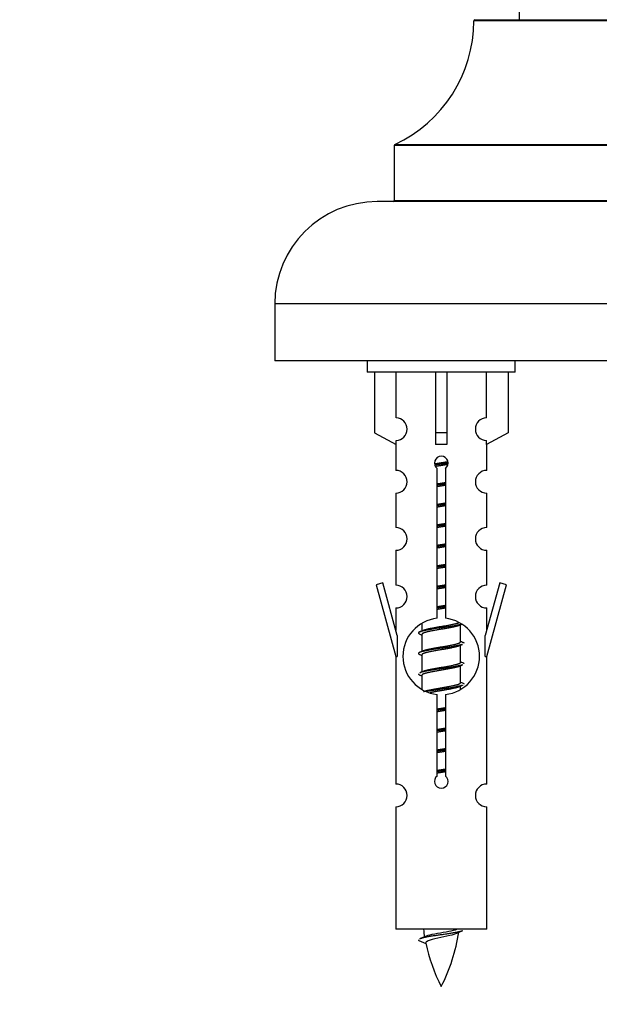
# Model space of a CAD drawing. Units: millimetres. Extents: x 0 to 1421, y 0 to 2209.
# Drawn here: x 423 to 474, y 1835 to 1921 of the extents above; entities that cross this region are included whole.
import ezdxf
from ezdxf import colors
from ezdxf.entities.mleader import LeaderData, LeaderLine
from ezdxf.math import Vec2, Vec3

# ---------------------------------------------------------------- set-up
doc = ezdxf.new("R2010")
doc.units = ezdxf.units.MM
doc.layers.add('DV2_Défaut', color=7, linetype='Continuous')
doc.layers.add('Défaut', color=7, linetype='Continuous')

# ---------------------------------------------------------------- blocks, each defined once
blk = doc.blocks.new('_DOT')
at = {"color": 0}
blk.add_line((0, 0), (-1, 0), dxfattribs=at)
at = {"color": 0, "const_width": 0.333}
blk.add_lwpolyline([(-0.1665, 0, 1), (0.1665, 0, 1)], format="xyb", close=True, dxfattribs=at)
blk = doc.blocks.new('SE1')
at = {"layer": 'DV2_Défaut', "color": 7, "linetype": 'Continuous'}
for p, q in [((467.029, 2010.519), (467.029, 1921.469)), ((503.029, 1921.369), (463.029, 1921.369)), ((463.129, 1921.469), (502.929, 1921.469)), ((456.087, 1910.495), (509.971, 1910.495)), ((510.029, 1910.405), (456.029, 1910.405)), ((456.029, 1910.405), (456.029, 1905.569)), ((511.529, 1905.469), (454.529, 1905.469)), ((456.029, 1905.569), (510.029, 1905.569)), ((520.529, 1896.469), (445.529, 1896.469)), ((445.529, 1896.469), (445.529, 1891.469)), ((520.529, 1891.469), (445.529, 1891.469)), ((453.666, 1891.469), (453.666, 1890.469)), ((466.666, 1890.469), (466.666, 1891.469)), ((466.666, 1890.469), (453.666, 1890.469)), ((454.285, 1890.469), (454.285, 1885.142)), ((456.197, 1886.446), (456.197, 1890.469)), ((459.666, 1890.469), (459.666, 1885.142)), ((460.666, 1890.469), (460.666, 1885.142)), ((464.135, 1886.446), (464.135, 1890.469)), ((466.047, 1890.469), (466.047, 1885.142)), ((454.285, 1885.142), (456.197, 1884.09)), ((460.666, 1885.142), (459.666, 1885.142)), ((459.666, 1885.142), (459.666, 1884.09)), ((460.666, 1885.142), (460.666, 1884.09)), ((466.047, 1885.142), (464.135, 1884.09)), ((456.166, 1884.107), (456.166, 1881.826)), ((456.197, 1884.09), (456.197, 1884.447)), ((464.135, 1884.09), (464.135, 1884.447)), ((464.166, 1881.826), (464.166, 1884.107)), ((459.801, 1868.818), (459.801, 1881.993)), ((460.531, 1881.993), (460.531, 1868.818)), ((456.166, 1879.827), (456.166, 1876.798)), ((464.166, 1876.798), (464.166, 1879.827)), ((456.166, 1874.799), (456.166, 1871.725)), ((464.166, 1871.725), (464.166, 1874.799)), ((455.015, 1871.926), (454.44, 1871.759)), ((454.44, 1871.759), (456.166, 1865.469)), ((456.293, 1867.294), (455.015, 1871.926)), ((465.317, 1871.926), (464.039, 1867.294)), ((464.166, 1865.469), (465.892, 1871.759)), ((465.892, 1871.759), (465.317, 1871.926)), ((456.166, 1869.726), (456.166, 1867.755)), ((464.166, 1867.755), (464.166, 1869.726)), ((458.466, 1868.319), (458.466, 1867.712)), ((461.724, 1868.182), (462.044, 1868.325)), ((461.866, 1866.755), (461.866, 1868.246)), ((456.293, 1867.294), (456.293, 1865.469)), ((458.288, 1867.425), (458.466, 1867.346)), ((458.466, 1867.402), (458.466, 1865.912)), ((464.039, 1865.469), (464.039, 1867.294)), ((461.724, 1866.382), (462.044, 1866.525)), ((461.866, 1864.955), (461.866, 1866.446)), ((456.166, 1865.469), (456.293, 1865.469)), ((456.166, 1865.469), (456.166, 1854.239)), ((458.288, 1865.625), (458.466, 1865.546)), ((458.466, 1865.602), (458.466, 1864.112)), ((464.039, 1865.469), (464.166, 1865.469)), ((464.166, 1854.239), (464.166, 1865.469)), ((461.724, 1864.582), (462.044, 1864.725)), ((461.866, 1863.155), (461.866, 1864.646)), ((458.288, 1863.825), (458.466, 1863.746)), ((458.466, 1863.802), (458.466, 1862.597)), ((461.724, 1862.782), (462.044, 1862.925)), ((461.866, 1862.618), (461.866, 1862.846)), ((459.801, 1854.945), (459.801, 1862.119)), ((460.531, 1862.119), (460.531, 1854.945)), ((456.166, 1852.24), (456.166, 1841.469)), ((464.166, 1841.469), (464.166, 1852.24)), ((464.166, 1841.469), (456.166, 1841.469)), ((458.197, 1840.478), (458.814, 1840.214))]:
    blk.add_line(p, q, dxfattribs=at)
for centre, radius, start, end in [((451.029, 1921.378), 12, 294.92673, 359.958), ((463.129, 1921.369), 0.1, 90, 179.958), ((456.129, 1910.405), 0.1, 114.92673, 180), ((454.529, 1896.469), 9, 90, 180), ((455.929, 1905.569), 0.1, 270, 0), ((456.166, 1885.447), 1, 271.79784, 88.20216), ((464.166, 1885.447), 1, 91.79784, 268.20216), ((460.166, 1882.469), 0.6, 307.50889, 232.49111), ((456.166, 1880.826), 1, 270.00005, 90.00005), ((464.166, 1880.826), 1, 89.99995, 269.99995), ((456.166, 1875.798), 1, 270.00005, 90.00005), ((464.166, 1875.798), 1, 89.99995, 269.99995), ((456.166, 1870.725), 1, 270.00005, 90.00005), ((464.166, 1870.725), 1, 89.99995, 269.99995), ((460.166, 1865.469), 3.369, 96.2248, 263.7752), ((460.166, 1865.469), 3.369, 276.2248, 83.7752), ((440.576, 1907.482), 43.609, 293.96371, 294.41881), ((479.648, 1906.429), 43.426, 245.82759, 246.08465), ((440.576, 1905.682), 43.609, 293.96371, 294.41881), ((479.648, 1904.629), 43.426, 245.82759, 246.08465), ((440.576, 1903.882), 43.609, 293.96371, 294.41881), ((479.648, 1902.829), 43.426, 245.82759, 246.08465), ((456.166, 1853.239), 1, 270.00005, 90.00005), ((460.166, 1854.469), 0.6, 127.50889, 52.49111), ((464.166, 1853.239), 1, 89.99995, 269.99995), ((473.921, 1843.475), 15.455, 187.46067, 190.15103), ((446.411, 1843.475), 15.455, 332.87359, 351.63828), ((473.918, 1814.429), 29.401, 113.82049, 114.94098), ((442.341, 1876.58), 39.327, 293.92211, 294.83951), ((473.921, 1843.475), 15.455, 192.02424, 207.12641)]:
    blk.add_arc(centre, radius, start, end, dxfattribs=at)
blk.add_ellipse((460.166, 1881.906), major_axis=(4, 0), ratio=0.550336, start_param=1.445468, end_param=1.696124, dxfattribs=at)
for points, weights, knots in [([(459.574, 1882.405), (459.86, 1882.458), (460.166, 1882.505), (460.465, 1882.551), (460.747, 1882.603)], [0.939613556073, 0.954040621114, 1, 0.954945646648, 0.940193974749], [0, 0, 0, 0.504972, 0.504972, 1, 1, 1]), ([(460.771, 1882.464), (460.476, 1882.419), (460.166, 1882.379), (459.87, 1882.34), (459.588, 1882.297)], [0.943994856981, 0.960135845087, 1, 0.961928908056, 0.945494873924], [0, 0, 0, 0.511504, 0.511504, 1, 1, 1]), ([(460.751, 1882.351), (460.467, 1882.298), (460.166, 1882.252), (459.9, 1882.211), (459.646, 1882.166)], [0.939984768291, 0.954623807608, 1, 0.959750653178, 0.943685143671], [0, 0, 0, 0.529938, 0.529938, 1, 1, 1]), ([(459.793, 1880.645), (459.977, 1880.676), (460.166, 1880.705), (460.354, 1880.734), (460.538, 1880.766)], [0.954711593229, 0.971138154054, 1, 0.971138154054, 0.954711593229], [0, 0, 0, 0.5, 0.5, 1, 1, 1]), ([(460.539, 1880.63), (460.354, 1880.603), (460.166, 1880.579), (459.978, 1880.554), (459.793, 1880.528)], [0.959880202632, 0.975436531063, 1, 0.975436531063, 0.959880202632], [0, 0, 0, 0.5, 0.5, 1, 1, 1]), ([(460.538, 1880.513), (460.354, 1880.481), (460.166, 1880.452), (459.977, 1880.423), (459.793, 1880.392)], [0.954711593229, 0.971138154054, 1, 0.971138154054, 0.954711593229], [0, 0, 0, 0.5, 0.5, 1, 1, 1]), ([(459.793, 1878.845), (459.977, 1878.876), (460.166, 1878.905), (460.354, 1878.934), (460.538, 1878.966)], [0.954711593229, 0.971138154054, 1, 0.971138154054, 0.954711593229], [0, 0, 0, 0.5, 0.5, 1, 1, 1]), ([(460.539, 1878.83), (460.354, 1878.803), (460.166, 1878.779), (459.978, 1878.754), (459.793, 1878.728)], [0.959880202632, 0.975436531063, 1, 0.975436531063, 0.959880202632], [0, 0, 0, 0.5, 0.5, 1, 1, 1]), ([(460.538, 1878.713), (460.354, 1878.681), (460.166, 1878.652), (459.977, 1878.623), (459.793, 1878.592)], [0.954711593229, 0.971138154054, 1, 0.971138154054, 0.954711593229], [0, 0, 0, 0.5, 0.5, 1, 1, 1]), ([(459.793, 1877.045), (459.977, 1877.076), (460.166, 1877.105), (460.354, 1877.134), (460.538, 1877.166)], [0.954711593229, 0.971138154054, 1, 0.971138154054, 0.954711593229], [0, 0, 0, 0.5, 0.5, 1, 1, 1]), ([(460.539, 1877.03), (460.354, 1877.003), (460.166, 1876.979), (459.978, 1876.954), (459.793, 1876.928)], [0.959880202632, 0.975436531063, 1, 0.975436531063, 0.959880202632], [0, 0, 0, 0.5, 0.5, 1, 1, 1]), ([(460.538, 1876.913), (460.354, 1876.881), (460.166, 1876.852), (459.977, 1876.823), (459.793, 1876.792)], [0.954711593229, 0.971138154054, 1, 0.971138154054, 0.954711593229], [0, 0, 0, 0.5, 0.5, 1, 1, 1]), ([(459.793, 1875.245), (459.977, 1875.276), (460.166, 1875.305), (460.354, 1875.334), (460.538, 1875.366)], [0.954711593229, 0.971138154054, 1, 0.971138154054, 0.954711593229], [0, 0, 0, 0.5, 0.5, 1, 1, 1]), ([(460.539, 1875.23), (460.354, 1875.203), (460.166, 1875.179), (459.978, 1875.154), (459.793, 1875.128)], [0.959880202632, 0.975436531063, 1, 0.975436531063, 0.959880202632], [0, 0, 0, 0.5, 0.5, 1, 1, 1]), ([(460.538, 1875.113), (460.354, 1875.081), (460.166, 1875.052), (459.977, 1875.023), (459.793, 1874.992)], [0.954711593229, 0.971138154054, 1, 0.971138154054, 0.954711593229], [0, 0, 0, 0.5, 0.5, 1, 1, 1]), ([(459.793, 1873.445), (459.977, 1873.476), (460.166, 1873.505), (460.354, 1873.534), (460.538, 1873.566)], [0.954711593229, 0.971138154054, 1, 0.971138154054, 0.954711593229], [0, 0, 0, 0.5, 0.5, 1, 1, 1]), ([(460.539, 1873.43), (460.354, 1873.403), (460.166, 1873.379), (459.978, 1873.354), (459.793, 1873.328)], [0.959880202632, 0.975436531063, 1, 0.975436531063, 0.959880202632], [0, 0, 0, 0.5, 0.5, 1, 1, 1]), ([(460.538, 1873.313), (460.354, 1873.281), (460.166, 1873.252), (459.977, 1873.223), (459.793, 1873.192)], [0.954711593229, 0.971138154054, 1, 0.971138154054, 0.954711593229], [0, 0, 0, 0.5, 0.5, 1, 1, 1]), ([(459.793, 1871.645), (459.977, 1871.676), (460.166, 1871.705), (460.354, 1871.734), (460.538, 1871.766)], [0.954711593229, 0.971138154054, 1, 0.971138154054, 0.954711593229], [0, 0, 0, 0.5, 0.5, 1, 1, 1]), ([(460.539, 1871.63), (460.354, 1871.603), (460.166, 1871.579), (459.978, 1871.554), (459.793, 1871.528)], [0.959880202632, 0.975436531063, 1, 0.975436531063, 0.959880202632], [0, 0, 0, 0.5, 0.5, 1, 1, 1]), ([(460.538, 1871.513), (460.354, 1871.481), (460.166, 1871.452), (459.977, 1871.423), (459.793, 1871.392)], [0.954711593229, 0.971138154054, 1, 0.971138154054, 0.954711593229], [0, 0, 0, 0.5, 0.5, 1, 1, 1]), ([(459.793, 1869.845), (459.977, 1869.876), (460.166, 1869.905), (460.354, 1869.934), (460.538, 1869.966)], [0.954711593229, 0.971138154054, 1, 0.971138154054, 0.954711593229], [0, 0, 0, 0.5, 0.5, 1, 1, 1]), ([(460.539, 1869.83), (460.354, 1869.803), (460.166, 1869.779), (459.978, 1869.754), (459.793, 1869.728)], [0.959880202632, 0.975436531063, 1, 0.975436531063, 0.959880202632], [0, 0, 0, 0.5, 0.5, 1, 1, 1]), ([(460.538, 1869.713), (460.354, 1869.681), (460.166, 1869.652), (459.977, 1869.623), (459.793, 1869.592)], [0.954711593229, 0.971138154054, 1, 0.971138154054, 0.954711593229], [0, 0, 0, 0.5, 0.5, 1, 1, 1]), ([(462.042, 1868.325), (461.983, 1868.301), (461.898, 1868.279), (461.321, 1868.129), (460.166, 1867.979), (459.011, 1867.829), (458.434, 1867.679), (457.964, 1867.557), (458.29, 1867.425)], [0.962852408417, 0.97772155243, 1, 0.866025403784, 1, 0.866025403784, 1, 0.888253018409, 0.962920301125], [0, 0, 0, 0.0554225, 0.0554225, 0.3887137, 0.3887137, 0.7220049, 0.7220049, 1, 1, 1]), ([(461.727, 1868.183), (461.688, 1868.167), (461.638, 1868.152), (461.147, 1868.002), (460.166, 1867.852), (459.184, 1867.702), (458.694, 1867.552), (458.466, 1867.482), (458.466, 1867.402)], [0.972776584214, 0.984623505403, 1, 0.866025403784, 1, 0.866025403784, 1, 0.933012701892, 0.933012701892], [0, 0, 0, 0.043894, 0.043894, 0.426336, 0.426336, 0.808779, 0.808779, 1, 1, 1]), ([(458.602, 1867.773), (458.643, 1867.79), (458.694, 1867.805), (459.184, 1867.955), (460.166, 1868.105), (461.147, 1868.255), (461.638, 1868.405), (461.692, 1868.422), (461.734, 1868.439)], [0.972032873102, 0.984138584193, 1, 0.866025403784, 1, 0.866025403784, 1, 0.983253175473, 0.970693057078], [0, 0, 0, 0.052773, 0.052773, 0.498527, 0.498527, 0.944281, 0.944281, 1, 1, 1]), ([(462.042, 1866.525), (461.983, 1866.501), (461.898, 1866.479), (461.321, 1866.329), (460.166, 1866.179), (459.011, 1866.029), (458.434, 1865.879), (457.964, 1865.757), (458.29, 1865.625)], [0.962852408417, 0.97772155243, 1, 0.866025403784, 1, 0.866025403784, 1, 0.888253018409, 0.962920301125], [0, 0, 0, 0.055423, 0.055423, 0.388714, 0.388714, 0.722005, 0.722005, 1, 1, 1]), ([(461.727, 1866.383), (461.688, 1866.367), (461.638, 1866.352), (461.147, 1866.202), (460.166, 1866.052), (459.184, 1865.902), (458.694, 1865.752), (458.466, 1865.682), (458.466, 1865.602)], [0.972776584214, 0.984623505403, 1, 0.866025403784, 1, 0.866025403784, 1, 0.933012701892, 0.933012701892], [0, 0, 0, 0.043894, 0.043894, 0.426336, 0.426336, 0.808779, 0.808779, 1, 1, 1]), ([(458.602, 1865.973), (458.643, 1865.99), (458.694, 1866.005), (459.184, 1866.155), (460.166, 1866.305), (461.147, 1866.455), (461.638, 1866.605), (461.866, 1866.675), (461.866, 1866.755)], [0.972032873102, 0.984138584193, 1, 0.866025403784, 1, 0.866025403784, 1, 0.933012701892, 0.933012701892], [0, 0, 0, 0.045215, 0.045215, 0.427129, 0.427129, 0.809043, 0.809043, 1, 1, 1]), ([(462.042, 1864.725), (461.983, 1864.701), (461.898, 1864.679), (461.321, 1864.529), (460.166, 1864.379), (459.011, 1864.229), (458.434, 1864.079), (458.349, 1864.057), (458.29, 1864.033)], [0.962852408417, 0.97772155243, 1, 0.866025403784, 1, 0.866025403784, 1, 0.977713110418, 0.962841140698], [0, 0, 0, 0.071288, 0.071288, 0.499986, 0.499986, 0.928685, 0.928685, 1, 1, 1]), ([(461.727, 1864.583), (461.688, 1864.567), (461.638, 1864.552), (461.147, 1864.402), (460.166, 1864.252), (459.184, 1864.102), (458.694, 1863.952), (458.466, 1863.882), (458.466, 1863.802)], [0.972776584214, 0.984623505403, 1, 0.866025403784, 1, 0.866025403784, 1, 0.933012701892, 0.933012701892], [0, 0, 0, 0.043894, 0.043894, 0.426336, 0.426336, 0.808779, 0.808779, 1, 1, 1]), ([(458.602, 1864.173), (458.643, 1864.19), (458.694, 1864.205), (459.184, 1864.355), (460.166, 1864.505), (461.147, 1864.655), (461.638, 1864.805), (461.866, 1864.875), (461.866, 1864.955)], [0.972032873102, 0.984138584193, 1, 0.866025403784, 1, 0.866025403784, 1, 0.933012701892, 0.933012701892], [0, 0, 0, 0.045215, 0.045215, 0.427129, 0.427129, 0.809043, 0.809043, 1, 1, 1]), ([(458.602, 1862.373), (458.643, 1862.39), (458.694, 1862.405), (459.184, 1862.555), (460.166, 1862.705), (461.147, 1862.855), (461.638, 1863.005), (461.866, 1863.075), (461.866, 1863.155)], [0.972032873102, 0.984138584193, 1, 0.866025403784, 1, 0.866025403784, 1, 0.933012701892, 0.933012701892], [0, 0, 0, 0.0452153, 0.0452153, 0.4271292, 0.4271292, 0.8090431, 0.8090431, 1, 1, 1]), ([(462.042, 1862.925), (461.983, 1862.901), (461.898, 1862.879), (461.321, 1862.729), (460.166, 1862.579), (459.404, 1862.48), (458.835, 1862.368)], [0.962852408417, 0.97772155243, 1, 0.866025403784, 1, 0.907383470239, 0.942818404372], [0, 0, 0, 0.089519, 0.089519, 0.627851, 0.627851, 1, 1, 1]), ([(461.727, 1862.783), (461.688, 1862.767), (461.638, 1862.752), (461.147, 1862.602), (460.166, 1862.452), (459.626, 1862.37), (459.185, 1862.275)], [0.972776584214, 0.984623505403, 1, 0.866025403784, 1, 0.921611656357, 0.934953127062], [0, 0, 0, 0.067518, 0.067518, 0.655798, 0.655798, 1, 1, 1]), ([(459.793, 1860.845), (459.977, 1860.876), (460.166, 1860.905), (460.354, 1860.934), (460.538, 1860.966)], [0.954711593229, 0.971138154054, 1, 0.971138154054, 0.954711593229], [0, 0, 0, 0.5, 0.5, 1, 1, 1]), ([(460.539, 1860.83), (460.354, 1860.803), (460.166, 1860.779), (459.978, 1860.754), (459.793, 1860.728)], [0.959880202632, 0.975436531063, 1, 0.975436531063, 0.959880202632], [0, 0, 0, 0.5, 0.5, 1, 1, 1]), ([(460.538, 1860.713), (460.354, 1860.681), (460.166, 1860.652), (459.977, 1860.623), (459.793, 1860.592)], [0.954711593229, 0.971138154054, 1, 0.971138154054, 0.954711593229], [0, 0, 0, 0.5, 0.5, 1, 1, 1]), ([(459.793, 1859.045), (459.977, 1859.076), (460.166, 1859.105), (460.354, 1859.134), (460.538, 1859.166)], [0.954711593229, 0.971138154054, 1, 0.971138154054, 0.954711593229], [0, 0, 0, 0.5, 0.5, 1, 1, 1]), ([(460.539, 1859.03), (460.354, 1859.003), (460.166, 1858.979), (459.978, 1858.954), (459.793, 1858.928)], [0.959880202632, 0.975436531063, 1, 0.975436531063, 0.959880202632], [0, 0, 0, 0.5, 0.5, 1, 1, 1]), ([(460.538, 1858.913), (460.354, 1858.881), (460.166, 1858.852), (459.977, 1858.823), (459.793, 1858.792)], [0.954711593229, 0.971138154054, 1, 0.971138154054, 0.954711593229], [0, 0, 0, 0.5, 0.5, 1, 1, 1]), ([(459.793, 1857.245), (459.977, 1857.276), (460.166, 1857.305), (460.354, 1857.334), (460.538, 1857.366)], [0.954711593229, 0.971138154054, 1, 0.971138154054, 0.954711593229], [0, 0, 0, 0.5, 0.5, 1, 1, 1]), ([(460.539, 1857.23), (460.354, 1857.203), (460.166, 1857.179), (459.978, 1857.154), (459.793, 1857.128)], [0.959880202632, 0.975436531063, 1, 0.975436531063, 0.959880202632], [0, 0, 0, 0.5, 0.5, 1, 1, 1]), ([(460.538, 1857.113), (460.354, 1857.081), (460.166, 1857.052), (459.977, 1857.023), (459.793, 1856.992)], [0.954711593229, 0.971138154054, 1, 0.971138154054, 0.954711593229], [0, 0, 0, 0.5, 0.5, 1, 1, 1]), ([(459.793, 1855.445), (459.977, 1855.476), (460.166, 1855.505), (460.354, 1855.534), (460.538, 1855.566)], [0.954711593229, 0.971138154054, 1, 0.971138154054, 0.954711593229], [0, 0, 0, 0.5, 0.5, 1, 1, 1]), ([(460.539, 1855.43), (460.354, 1855.403), (460.166, 1855.379), (459.978, 1855.354), (459.793, 1855.328)], [0.959880202632, 0.975436531063, 1, 0.975436531063, 0.959880202632], [0, 0, 0, 0.5, 0.5, 1, 1, 1]), ([(460.538, 1855.313), (460.354, 1855.281), (460.166, 1855.252), (459.977, 1855.223), (459.793, 1855.192)], [0.954711593229, 0.971138154054, 1, 0.971138154054, 0.954711593229], [0, 0, 0, 0.5, 0.5, 1, 1, 1]), ([(462.042, 1841.325), (461.983, 1841.301), (461.898, 1841.279), (461.321, 1841.129), (460.166, 1840.979), (459.011, 1840.829), (458.434, 1840.679), (458.349, 1840.657), (458.29, 1840.633)], [0.962852408417, 0.97772155243, 1, 0.866025403784, 1, 0.866025403784, 1, 0.977712975161, 0.962840960185], [0, 0, 0, 0.071288, 0.071288, 0.499986, 0.499986, 0.928685, 0.928685, 1, 1, 1])]:
    blk.add_rational_spline(points, weights, degree=2, knots=knots, dxfattribs=at)
for points, weights in [([(462.042, 1866.733), (462.166, 1866.682), (462.166, 1866.629)], [0.962902020678, 0.933012701892, 0.933012701892]), ([(462.042, 1864.933), (462.166, 1864.882), (462.166, 1864.829)], [0.962902020678, 0.933012701892, 0.933012701892]), ([(458.166, 1863.929), (458.166, 1863.875), (458.29, 1863.825)], [0.933012701892, 0.933012701892, 0.962920301125]), ([(462.042, 1863.133), (462.166, 1863.082), (462.166, 1863.029)], [0.962902020678, 0.933012701892, 0.933012701892]), ([(458.166, 1840.529), (458.166, 1840.503), (458.196, 1840.478)], [0.933012701895, 0.933012830749, 0.940142517854])]:
    blk.add_rational_spline(points, weights, degree=2, dxfattribs=at)
for points, knots in [([(458.83, 1840.877), (458.843, 1840.883), (458.857, 1840.888), (459.03, 1840.949), (459.289, 1841.014), (459.906, 1841.138), (460.261, 1841.19), (460.913, 1841.31), (461.21, 1841.374), (461.465, 1841.443), (461.508, 1841.456), (461.546, 1841.469)], [0, 0, 0, 0, 0.029349, 0.029349, 0.330025, 0.330025, 0.6307, 0.6307, 0.931376, 0.931376, 1, 1, 1, 1]), ([(461.535, 1841.095), (461.396, 1841.036), (461.176, 1840.977), (460.59, 1840.833), (460.209, 1840.764), (459.515, 1840.611), (459.205, 1840.523), (458.865, 1840.388), (458.792, 1840.324), (458.805, 1840.258)], [0, 0, 0, 0, 0.232526, 0.232526, 0.508304, 0.508304, 0.784081, 0.784081, 1, 1, 1, 1])]:
    blk.add_open_spline(points, degree=3, knots=knots, dxfattribs=at)

msp = doc.modelspace()

# ---------------------------------------------------------------- block references
at = {"layer": 'Défaut'}
msp.add_blockref('SE1', (0, 0), dxfattribs=at)

# ---------------------------------------------------------------- leaders
at = {"layer": 'Défaut', "color": 7, "linetype": 'Continuous'}
ml = msp.add_multileader_mtext('Standard', dxfattribs=at)
ml.set_content('{\\pxsm0.9;\\fSolid Edge ISO|b1||i0||c0|p34;\\W1.;25/07/2019\\P}', color=256)
ml.set_leader_properties()
ml.set_arrow_properties(name='DOT')
ml.build(insert=Vec2(0, 0))
ml.multileader.update_dxf_attribs({"leader_type": 0, "dogleg_length": 0, "arrow_head_size": 12})
ctx = ml.context
ctx.base_point, ctx.char_height, ctx.arrow_head_size, ctx.landing_gap_size = Vec3(1073.524, 2201.668), 12, 12, 4.2
notes = []
notes.append((ctx, [(0, (0, 0, 0), (0, 0), (1, 0), 1, [])]))
ctx.mtext.insert = Vec3(1075.524, 2207.788)
for ctx, leaders in notes:
    for number, flags, end, landing, length, lines in leaders:
        leader = LeaderData()
        leader.index, (leader.has_last_leader_line, leader.has_dogleg_vector, leader.attachment_direction) = number, flags
        leader.last_leader_point, leader.dogleg_vector, leader.dogleg_length = Vec3(end), Vec3(landing), length
        for number, points, colour, breaks in lines:
            line = LeaderLine()
            line.index, line.vertices, line.color, line.breaks = number, Vec3.list(points), colors.encode_raw_color(colour), breaks
            leader.lines.append(line)
        ctx.leaders.append(leader)

doc.saveas('drawing.dxf')
